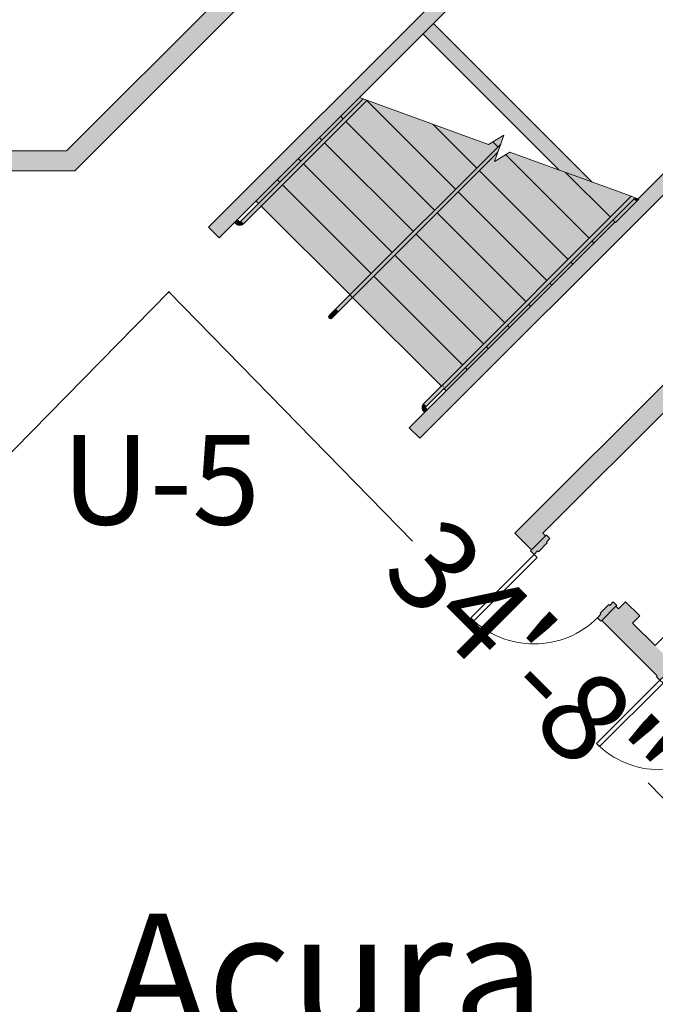
# Model space of a CAD drawing. Units: inches. Extents: x 170 to 24229, y 1099 to 7039.
# Drawn here: x 20641 to 20896, y 2978 to 3373 of the extents above; entities that cross this region are included whole.
import ezdxf

# ---------------------------------------------------------------- set-up
doc = ezdxf.new("R2010")
doc.units = ezdxf.units.IN
doc.header["$MEASUREMENT"] = 0
for name, color, linetype, lineweight in [('A-DOOR', 7, 'Continuous', 13), ('A-DOOR-FRAM', 7, 'Continuous', 13), ('A-FLOR-HRAL', 7, 'Continuous', 13), ('A-FLOR-OVHD', 7, 'Continuous', 13)]:
    doc.layers.add(name, color=color, linetype=linetype, lineweight=lineweight)
doc.styles.add('Arial', font='arial.ttf', dxfattribs={"height": 8.851796})
doc.dimstyles.get("Standard").update_dxf_attribs({"dimtxt": 0.18, "dimasz": 0.18, "dimexe": 0.18, "dimexo": 0.0625, "dimgap": 0.09, "dimtad": 0, "dimtih": 1, "dimtoh": 1, "dimdec": 4, "dimzin": 0, "dimdsep": 46, "dimtxsty": 'Standard', "dimcen": 0.09, "dimadec": 0, "dimazin": 0, "dimtfac": 1, "dimtdec": 4, "dimtofl": 0, "dimtmove": 0, "dimatfit": 3, "dimfxl": 1, "dimtolj": 1, "dimtzin": 0, "dimarcsym": 0})

# ---------------------------------------------------------------- blocks, each defined once
blk = doc.blocks.new('ZMM_Interior - Stud Door - Single - 3_-0_ x 7_-0_-V1-02 Floor Plan - blank')
at = {"layer": 'A-DOOR-FRAM', "lineweight": 9}
h = blk.add_hatch(color=90, dxfattribs=at)
h.paths.add_polyline_path([(-20, 4.5), (-20, -4.5), (-18, -4.5), (-18, -2.5), (-17.5, -2.5), (-17.5, 2.5), (-18, 2.5), (-18, 4.5)], flags=0)
h.paths.add_polyline_path([(18, 4.5), (18, 2.5), (17.5, 2.5), (17.5, -2.5), (18, -2.5), (18, -4.5), (20, -4.5), (20, 4.5)], flags=0)
at = {"layer": 'A-DOOR', "color": 254, "lineweight": 9}
for p, q in [((18, 40.5), (16.25, 40.5)), ((16.25, 40.5), (16.25, 4.5)), ((16.25, 40.5), (16.25, 4.5)), ((18, 40.5), (16.25, 40.5)), ((18, 40.5), (16.25, 40.5)), ((16.25, 40.5), (16.25, 4.5)), ((18, 40.5), (16.25, 40.5)), ((16.25, 40.5), (16.25, 4.5)), ((18, 40.5), (16.25, 40.5)), ((16.25, 40.5), (16.25, 4.5)), ((18, 4.5), (18, 40.5)), ((18, 4.5), (18, 40.5)), ((18, 4.5), (18, 40.5)), ((18, 4.5), (18, 40.5)), ((18, 4.5), (18, 40.5)), ((16.25, 4.5), (18, 4.5)), ((16.25, 4.5), (18, 4.5)), ((16.25, 4.5), (18, 4.5)), ((16.25, 4.5), (18, 4.5)), ((16.25, 4.5), (18, 4.5))]:
    blk.add_line(p, q, dxfattribs=at)
at = {"layer": 'A-DOOR', "color": 253}
for p, q in [((16.25, 40.5), (16.25, 4.5)), ((18, 4.5), (18, 40.5))]:
    blk.add_line(p, q, dxfattribs=at)
at = {"layer": 'A-DOOR', "color": 254, "lineweight": 9}
blk.add_arc((18, 4.5), 36, 90, 180, dxfattribs=at)
at = {"layer": 'A-DOOR-FRAM', "color": 253}
for p, q in [((-18, 4.5), (-20, 4.5)), ((-20, 4.5), (-20, 4)), ((-18, 2.5), (-18, 4.5)), ((20, 4.5), (18, 4.5)), ((18, 4.5), (18, 2.5)), ((20, 4), (20, 4.5)), ((-17.5, 2.5), (-18, 2.5)), ((-17.5, -2.5), (-17.5, 2.5)), ((18, 2.5), (17.5, 2.5)), ((17.5, 2.5), (17.5, -2.5)), ((-18, -4.5), (-18, -2.5)), ((-18, -2.5), (-17.5, -2.5)), ((17.5, -2.5), (18, -2.5)), ((18, -2.5), (18, -4.5)), ((-20, -4), (-20, -4.5)), ((-20, -4.5), (-18, -4.5)), ((18, -4.5), (20, -4.5)), ((20, -4.5), (20, -4))]:
    blk.add_line(p, q, dxfattribs=at)
blk = doc.blocks.new('ZMM_Interior - Stud Door - Single - 3_-0_ x 7_-0_-6322781-02 Floor Plan - blank')
at = {"layer": 'A-DOOR-FRAM', "lineweight": 9}
h = blk.add_hatch(color=90, dxfattribs=at)
h.paths.add_polyline_path([(20, -3.5), (20, 3.5), (18, 3.5), (18, 1.5), (17.5, 1.5), (17.5, -1.5), (18, -1.5), (18, -3.5)], flags=0)
h.paths.add_polyline_path([(-18, -3.5), (-18, -1.5), (-17.5, -1.5), (-17.5, 1.5), (-18, 1.5), (-18, 3.5), (-20, 3.5), (-20, -3.5)], flags=0)
at = {"layer": 'A-DOOR', "color": 254, "lineweight": 9}
for p, q in [((18, 39.5), (16.25, 39.5)), ((16.25, 39.5), (16.25, 3.5)), ((16.25, 39.5), (16.25, 3.5)), ((18, 39.5), (16.25, 39.5)), ((18, 39.5), (16.25, 39.5)), ((16.25, 39.5), (16.25, 3.5)), ((18, 39.5), (16.25, 39.5)), ((16.25, 39.5), (16.25, 3.5)), ((18, 39.5), (16.25, 39.5)), ((16.25, 39.5), (16.25, 3.5)), ((18, 3.5), (18, 39.5)), ((18, 3.5), (18, 39.5)), ((18, 3.5), (18, 39.5)), ((18, 3.5), (18, 39.5)), ((18, 3.5), (18, 39.5)), ((16.25, 3.5), (18, 3.5)), ((16.25, 3.5), (18, 3.5)), ((16.25, 3.5), (18, 3.5)), ((16.25, 3.5), (18, 3.5)), ((16.25, 3.5), (18, 3.5))]:
    blk.add_line(p, q, dxfattribs=at)
at = {"layer": 'A-DOOR', "color": 253}
for p, q in [((16.25, 39.5), (16.25, 3.5)), ((18, 3.5), (18, 39.5))]:
    blk.add_line(p, q, dxfattribs=at)
at = {"layer": 'A-DOOR', "color": 254, "lineweight": 9}
blk.add_arc((18, 3.5), 36, 90, 180, dxfattribs=at)
at = {"layer": 'A-DOOR-FRAM', "color": 253}
for p, q in [((-18, 3.5), (-20, 3.5)), ((-20, 3.5), (-20, 3)), ((-18, 1.5), (-18, 3.5)), ((-17.5, 1.5), (-18, 1.5)), ((-17.5, -1.5), (-17.5, 1.5)), ((18, 1.5), (17.5, 1.5)), ((17.5, 1.5), (17.5, -1.5)), ((20, 3.5), (18, 3.5)), ((18, 3.5), (18, 1.5)), ((20, 3), (20, 3.5)), ((-20, -3), (-20, -3.5)), ((-20, -3.5), (-18, -3.5)), ((-18, -3.5), (-18, -1.5)), ((-18, -1.5), (-17.5, -1.5)), ((17.5, -1.5), (18, -1.5)), ((18, -1.5), (18, -3.5)), ((18, -3.5), (20, -3.5)), ((20, -3.5), (20, -3))]:
    blk.add_line(p, q, dxfattribs=at)
blk = doc.blocks.new('Railing - 1 1_2_ Handrail-V68-02 Floor Plan - blank')
at = {"layer": 'A-FLOR-HRAL', "lineweight": 9}
for points in [[(-1.5, 11.25), (-1.53, 12.75), (-2.25, 12.72), (-2.22, 11.25), (-1.53, 11.25)], [(0.33, 11.73), (0.1, 12.08), (0.3, 11.78)], [(0.75, 0.5), (0.72, 10.5), (-0.75, 10.47), (-0.72, 0.5), (-0.59, 0.5), (-0.46, 0.27), (-0.37, 0.15), (-0.09, 0), (0.19, 0.02), (0.46, 0.27), (0.65, 0.5), (0.73, 0.5)]]:
    blk.add_hatch(color=90, dxfattribs=at).paths.add_polyline_path(points, flags=0)
h = blk.add_hatch(color=90, dxfattribs=at)
h.paths.add_polyline_path([(0.33, 11.73), (0.09, 12.09), (0.08, 12.06)], flags=0)
h.paths.add_polyline_path([(0.72, 10.5), (0.58, 11.36), (0.08, 12.06), (-0.64, 12.58), (-1.5, 12.72), (-1.5, 11.28), (-1.46, 11.23), (-0.97, 11.03), (-0.76, 10.61), (-0.72, 10.5), (0.65, 10.5)], flags=0)
at = {"layer": 'A-FLOR-HRAL', "color": 254, "lineweight": 9}
for p, q in [((-1.5, 12.75), (-2.25, 12.75)), ((-2.25, 11.25), (-1.5, 11.25)), ((-0.75, 10.5), (-0.75, 0)), ((0.75, 0), (0.75, 10.5)), ((0.09, 0), (-0.09, 0))]:
    blk.add_line(p, q, dxfattribs=at)
at = {"layer": 'A-FLOR-HRAL', "color": 254, "lineweight": 9, "flags": 128}
for points in [[(0.75, 10.5), (0.75, 10.59), (0.74, 10.68), (0.73, 10.77), (0.72, 10.86), (0.71, 10.95), (0.69, 11.03), (0.66, 11.12), (0.64, 11.21), (0.61, 11.29), (0.57, 11.38), (0.54, 11.46), (0.5, 11.54), (0.45, 11.62), (0.41, 11.7), (0.36, 11.77), (0.3, 11.84), (0.25, 11.91), (0.19, 11.98), (0.13, 12.05), (0.07, 12.11), (0, 12.18), (-0.07, 12.23), (-0.14, 12.29), (-0.21, 12.34), (-0.28, 12.39), (-0.36, 12.44), (-0.44, 12.48), (-0.52, 12.53), (-0.6, 12.56), (-0.68, 12.6), (-0.77, 12.63), (-0.85, 12.66), (-0.94, 12.68), (-1.03, 12.7), (-1.12, 12.72), (-1.21, 12.73), (-1.3, 12.74), (-1.39, 12.75), (-1.48, 12.75), (-1.5, 12.75)], [(-1.5, 11.25), (-1.47, 11.25), (-1.44, 11.25), (-1.41, 11.24), (-1.38, 11.24), (-1.35, 11.24), (-1.32, 11.23), (-1.29, 11.22), (-1.26, 11.21), (-1.24, 11.2), (-1.21, 11.19), (-1.18, 11.18), (-1.15, 11.17), (-1.13, 11.15), (-1.1, 11.14), (-1.08, 11.12), (-1.05, 11.1), (-1.03, 11.08), (-1.01, 11.06), (-0.98, 11.04), (-0.96, 11.02), (-0.94, 11), (-0.92, 10.98), (-0.9, 10.95), (-0.89, 10.93), (-0.87, 10.91), (-0.85, 10.88), (-0.84, 10.85), (-0.82, 10.83), (-0.81, 10.8), (-0.8, 10.77), (-0.79, 10.74), (-0.78, 10.72), (-0.77, 10.69), (-0.77, 10.66), (-0.76, 10.63), (-0.76, 10.6), (-0.75, 10.57), (-0.75, 10.54), (-0.75, 10.51), (-0.75, 10.5)]]:
    blk.add_lwpolyline(points, dxfattribs=at)
blk = doc.blocks.new('Railing - Railing-1617925-02 Floor Plan - blank')
at = {"layer": 'A-FLOR-HRAL', "lineweight": 9}
blk.add_hatch(color=90, dxfattribs=at).paths.add_polyline_path([(7537.94, 3298.39), (7580.47, 3340.91), (7578.92, 3341.48), (7536.88, 3299.45), (7536.99, 3299.34), (7537.25, 3299.41), (7537.51, 3299.41), (7537.7, 3299.34), (7537.89, 3299.12), (7537.9, 3298.75), (7537.86, 3298.47), (7537.9, 3298.43)], flags=0)
at = {"layer": 'A-FLOR-HRAL', "color": 254, "lineweight": 9}
for p, q in [((7536.88, 3299.45), (7578.92, 3341.48)), ((7537.94, 3298.39), (7580.47, 3340.91)), ((7580.47, 3340.91), (7578.92, 3341.48)), ((7537.04, 3299.29), (7536.88, 3299.45)), ((7537.94, 3298.39), (7537.79, 3298.54))]:
    blk.add_line(p, q, dxfattribs=at)
at = {"extrusion": (0, 0, -1), "zscale": -1, "rotation": 224.9999999999999}
blk.add_blockref('Railing - 1 1_2_ Handrail-V68-02 Floor Plan - blank', (-7537.77, 3299.27), dxfattribs=at)
blk = doc.blocks.new('Railing - 1 1_2_ Handrail-V69-02 Floor Plan - blank')
at = {"layer": 'A-FLOR-HRAL', "lineweight": 9}
for points in [[(-1.93, 11.25), (-1.93, 12.75), (-1.5, 12.72), (-1.5, 11.25), (-1.88, 11.25)], [(-0.75, 0.5), (-0.72, 10.5), (0.75, 10.5), (0.69, 0.5), (0.59, 0.5), (0.46, 0.27), (0.37, 0.15), (0.09, 0), (-0.19, 0.02), (-0.46, 0.27), (-0.65, 0.5), (-0.75, 0.5)]]:
    blk.add_hatch(color=90, dxfattribs=at).paths.add_polyline_path(points, flags=0)
h = blk.add_hatch(color=90, dxfattribs=at)
h.paths.add_polyline_path([(-1.5, 12.72), (-1.48, 12.75), (-1.43, 12.72)], flags=0)
h.paths.add_polyline_path([(-0.27, 12.33), (0.1, 12.08), (0.08, 12.06)], flags=0)
h.paths.add_polyline_path([(-0.75, 10.5), (-0.98, 11.04), (-1.39, 11.24), (-1.5, 11.28), (-1.5, 12.72), (-0.64, 12.58), (0.08, 12.06), (0.58, 11.36), (0.72, 10.5), (-0.72, 10.5), (-0.75, 10.53)], flags=0)
at = {"layer": 'A-FLOR-HRAL', "color": 254, "lineweight": 9}
for p, q in [((-1.5, 12.75), (-1.93, 12.75)), ((-1.93, 11.25), (-1.5, 11.25)), ((-0.75, 10.5), (-0.75, 0)), ((0.75, 0), (0.75, 10.5)), ((0.09, 0), (-0.09, 0))]:
    blk.add_line(p, q, dxfattribs=at)
at = {"layer": 'A-FLOR-HRAL', "color": 254, "lineweight": 9, "flags": 128}
for points in [[(0.75, 10.5), (0.75, 10.59), (0.74, 10.68), (0.73, 10.77), (0.72, 10.86), (0.71, 10.95), (0.69, 11.03), (0.66, 11.12), (0.64, 11.21), (0.61, 11.29), (0.57, 11.38), (0.54, 11.46), (0.5, 11.54), (0.45, 11.62), (0.41, 11.7), (0.36, 11.77), (0.3, 11.84), (0.25, 11.91), (0.19, 11.98), (0.13, 12.05), (0.07, 12.11), (0, 12.18), (-0.07, 12.23), (-0.14, 12.29), (-0.21, 12.34), (-0.28, 12.39), (-0.36, 12.44), (-0.44, 12.48), (-0.52, 12.53), (-0.6, 12.56), (-0.68, 12.6), (-0.77, 12.63), (-0.85, 12.66), (-0.94, 12.68), (-1.03, 12.7), (-1.12, 12.72), (-1.21, 12.73), (-1.3, 12.74), (-1.39, 12.75), (-1.48, 12.75), (-1.5, 12.75)], [(-1.5, 11.25), (-1.47, 11.25), (-1.44, 11.25), (-1.41, 11.24), (-1.38, 11.24), (-1.35, 11.24), (-1.32, 11.23), (-1.29, 11.22), (-1.26, 11.21), (-1.24, 11.2), (-1.21, 11.19), (-1.18, 11.18), (-1.15, 11.17), (-1.13, 11.15), (-1.1, 11.14), (-1.08, 11.12), (-1.05, 11.1), (-1.03, 11.08), (-1.01, 11.06), (-0.98, 11.04), (-0.96, 11.02), (-0.94, 11), (-0.92, 10.98), (-0.9, 10.95), (-0.89, 10.93), (-0.87, 10.91), (-0.85, 10.88), (-0.84, 10.85), (-0.82, 10.83), (-0.81, 10.8), (-0.8, 10.77), (-0.79, 10.74), (-0.78, 10.72), (-0.77, 10.69), (-0.77, 10.66), (-0.76, 10.63), (-0.76, 10.6), (-0.75, 10.57), (-0.75, 10.54), (-0.75, 10.51), (-0.75, 10.5)]]:
    blk.add_lwpolyline(points, dxfattribs=at)
blk = doc.blocks.new('Railing - Railing-1617929-02 Floor Plan - blank')
at = {"layer": 'A-FLOR-HRAL', "lineweight": 9}
blk.add_hatch(color=90, dxfattribs=at).paths.add_polyline_path([(7611.36, 3224.97), (7688.12, 3301.73), (7686.56, 3302.3), (7610.3, 3226.03), (7610.41, 3225.92), (7610.66, 3225.99), (7610.93, 3225.99), (7611.12, 3225.92), (7611.3, 3225.7), (7611.32, 3225.34), (7611.28, 3225.05), (7611.32, 3225.01)], flags=0)
at = {"layer": 'A-FLOR-HRAL', "color": 254, "lineweight": 9}
for p, q in [((7610.3, 3226.03), (7686.56, 3302.3)), ((7611.36, 3224.97), (7688.12, 3301.73)), ((7688.12, 3301.73), (7686.56, 3302.3)), ((7610.45, 3225.88), (7610.3, 3226.03)), ((7611.36, 3224.97), (7611.2, 3225.13))]:
    blk.add_line(p, q, dxfattribs=at)
at = {"rotation": 135.0000000000001}
blk.add_blockref('Railing - 1 1_2_ Handrail-V69-02 Floor Plan - blank', (7611.18, 3225.86), dxfattribs=at)
blk = doc.blocks.new('Railing - 1_-V79-02 Floor Plan - blank')
at = {"layer": 'A-FLOR-HRAL', "lineweight": 9}
for points in [[(0, 12.75), (0, 8), (-0.75, 8), (-0.69, 12.21), (-0.65, 12.37), (-0.53, 12.53), (-0.28, 12.69), (-0.08, 12.74)], [(0.53, 12.53), (0.66, 12.34), (0.74, 11.72), (0.74, 9.19), (0.72, 8), (0, 8), (0.02, 12.75), (0.23, 12.71), (0.38, 12.65)], [(-0.75, 11.81), (-0.74, 11.64), (-0.74, 11.77)], [(0, 8), (0, 0), (-0.75, 0.03), (-0.72, 8), (-0.19, 8)], [(0.75, 8), (0.72, 0), (0, 0), (0, 8), (0.72, 8)]]:
    blk.add_hatch(color=90, dxfattribs=at).paths.add_polyline_path(points, flags=0)
at = {"layer": 'A-FLOR-HRAL', "color": 254, "lineweight": 9}
for p, q in [((-0.75, 8), (-0.75, 0)), ((0.75, 8.2), (0.75, 8.04)), ((0.75, 0), (0.75, 8)), ((0, 0), (-0.09, 0)), ((0.09, 0), (0, 0))]:
    blk.add_line(p, q, dxfattribs=at)
at = {"layer": 'A-FLOR-HRAL', "color": 254, "lineweight": 9, "flags": 128}
for points in [[(-0.75, 12), (-0.75, 12.03), (-0.75, 12.06), (-0.74, 12.09), (-0.74, 12.12), (-0.74, 12.15), (-0.73, 12.18), (-0.72, 12.21), (-0.71, 12.24), (-0.7, 12.26), (-0.69, 12.29), (-0.68, 12.32), (-0.67, 12.35)], [(-0.75, 12), (-0.75, 12), (-0.75, 11.99), (-0.75, 11.97), (-0.75, 11.95), (-0.75, 11.92), (-0.75, 11.89), (-0.75, 11.84), (-0.75, 11.8), (-0.75, 11.74), (-0.75, 11.68), (-0.75, 11.62), (-0.75, 11.55), (-0.75, 11.47), (-0.75, 11.39), (-0.75, 11.3), (-0.75, 11.21), (-0.75, 11.11), (-0.75, 11.01), (-0.75, 10.9), (-0.75, 10.79), (-0.75, 10.67), (-0.75, 10.55), (-0.75, 10.42), (-0.75, 10.29), (-0.75, 10.16), (-0.75, 10.02), (-0.75, 9.89), (-0.75, 9.74), (-0.75, 9.6), (-0.75, 9.45), (-0.75, 9.3), (-0.75, 9.15), (-0.75, 8.99), (-0.75, 8.84), (-0.75, 8.68), (-0.75, 8.52), (-0.75, 8.36), (-0.75, 8.2), (-0.75, 8.04), (-0.75, 8)], [(-0.75, 11.53), (-0.75, 11.6), (-0.75, 11.67), (-0.75, 11.73), (-0.75, 11.78), (-0.75, 11.83), (-0.75, 11.87), (-0.75, 11.91), (-0.75, 11.94), (-0.75, 11.97), (-0.75, 11.98), (-0.75, 11.99), (-0.75, 12), (-0.75, 12)], [(0.66, 12.35), (0.68, 12.33), (0.69, 12.3), (0.7, 12.27), (0.71, 12.24), (0.72, 12.22), (0.73, 12.19), (0.73, 12.16), (0.74, 12.13), (0.74, 12.1), (0.75, 12.07), (0.75, 12.04), (0.75, 12.01), (0.75, 12)], [(0.75, 8), (0.75, 8.16), (0.75, 8.32), (0.75, 8.48), (0.75, 8.64), (0.75, 8.79), (0.75, 8.95), (0.75, 9.11), (0.75, 9.26), (0.75, 9.41), (0.75, 9.56), (0.75, 9.7), (0.75, 9.85), (0.75, 9.99), (0.75, 10.12), (0.75, 10.26), (0.75, 10.39), (0.75, 10.52), (0.75, 10.64), (0.75, 10.76), (0.75, 10.87), (0.75, 10.98), (0.75, 11.08), (0.75, 11.18), (0.75, 11.28), (0.75, 11.37), (0.75, 11.45), (0.75, 11.53), (0.75, 11.6), (0.75, 11.67), (0.75, 11.73), (0.75, 11.78), (0.75, 11.83), (0.75, 11.87), (0.75, 11.91), (0.75, 11.94), (0.75, 11.97), (0.75, 11.98), (0.75, 11.99), (0.75, 12), (0.75, 12)], [(0.75, 12), (0.75, 12), (0.75, 11.99), (0.75, 11.97), (0.75, 11.95), (0.75, 11.92), (0.75, 11.89), (0.75, 11.84), (0.75, 11.8), (0.75, 11.74), (0.75, 11.68), (0.75, 11.62), (0.75, 11.55), (0.75, 11.47), (0.75, 11.39), (0.75, 11.3), (0.75, 11.21), (0.75, 11.11), (0.75, 11.01), (0.75, 10.9), (0.75, 10.79), (0.75, 10.67), (0.75, 10.55), (0.75, 10.42), (0.75, 10.29), (0.75, 10.16), (0.75, 10.02), (0.75, 9.89), (0.75, 9.74), (0.75, 9.6), (0.75, 9.45), (0.75, 9.3), (0.75, 9.15), (0.75, 8.99), (0.75, 8.84), (0.75, 8.68), (0.75, 8.52), (0.75, 8.36), (0.75, 8.24)], [(-0.75, 8), (-0.75, 8.16), (-0.75, 8.32), (-0.75, 8.48), (-0.75, 8.64), (-0.75, 8.79), (-0.75, 8.95), (-0.75, 9.11), (-0.75, 9.26), (-0.75, 9.41), (-0.75, 9.56), (-0.75, 9.7), (-0.75, 9.85), (-0.75, 9.94)]]:
    blk.add_lwpolyline(points, dxfattribs=at)
blk = doc.blocks.new('Railing - Railing-1618532-02 Floor Plan - blank')
at = {"layer": 'A-FLOR-HRAL', "lineweight": 9}
blk.add_hatch(color=90, dxfattribs=at).paths.add_polyline_path([(7574.65, 3261.68), (7632.91, 3319.94), (7634.12, 3323.28), (7573.59, 3262.74), (7574.19, 3262.15)], flags=0)
blk.add_hatch(color=90, dxfattribs=at).paths.add_polyline_path([(7574.65, 3261.68), (7632.91, 3319.94), (7634.12, 3323.28), (7573.59, 3262.74), (7574.19, 3262.15)], flags=0)
at = {"layer": 'A-FLOR-HRAL', "color": 254, "lineweight": 9}
for p, q in [((7573.59, 3262.74), (7634.12, 3323.28)), ((7632.91, 3319.94), (7634.12, 3323.28)), ((7632.91, 3319.94), (7634.12, 3323.28)), ((7574.65, 3261.68), (7632.91, 3319.94)), ((7574.65, 3261.68), (7573.59, 3262.74))]:
    blk.add_line(p, q, dxfattribs=at)
at = {"extrusion": (0, 0, -1), "zscale": -1, "rotation": 224.9999999999999}
blk.add_blockref('Railing - 1_-V79-02 Floor Plan - blank', (-7574.12, 3262.21), dxfattribs=at)
blk = doc.blocks.new('*D2389')
at = {"color": 0, "lineweight": -2, "transparency": 16777216}
for p, q in [((20700.49, 3263.57), (20701.01, 3264.07)), ((20701, 3263.81), (20798.66, 3163.67)), ((20991.01, 2966.4), (20893.36, 3066.54)), ((20990.75, 2965.89), (20991.27, 2966.39))]:
    blk.add_line(p, q, dxfattribs=at)
at = {"color": 0, "transparency": 16777216}
for points in [[(20701.02, 3263.84), (20700.98, 3263.79), (20700.88, 3263.94)], [(20991.03, 2966.42), (20990.99, 2966.37), (20991.14, 2966.27)]]:
    blk.add_solid(points, dxfattribs=at)
at = {"layer": 'Defpoints', "color": 0, "transparency": 16777216}
for p in [(20700.45, 3263.52), (20990.71, 2965.85), (20991.14, 2966.27)]:
    blk.add_point(p, dxfattribs=at)
at = {"color": 0, "transparency": 16777216, "insert": (20846.01, 3115.1), "char_height": 8.8518, "attachment_point": 5, "rotation": 315, "style": 'Arial'}
blk.add_mtext('\\A1;{\\H4.06697x;34\'-8"}', dxfattribs=at)

msp = doc.modelspace()

# ---------------------------------------------------------------- hatches: boundary and pattern name
at = {"layer": 'A-FLOR-OVHD'}
for points in [[(20670.99069, 3320.52956), (20812.89733, 3462.4362), (20812.89733, 3473.74991), (20792.19786, 3453.05043), (20792.90496, 3452.34332), (20749.77145, 3409.20981), (20749.06434, 3409.91692), (20659.67699, 3320.52956)], [(20720.97345, 3285.6595), (20850.37399, 3415.06005), (20846.13135, 3419.30269), (20716.73081, 3289.90214)], [(20801.58362, 3205.04933), (20935.2268, 3338.69251), (20930.98416, 3342.93515), (20889.33922, 3301.29021), (20889.67477, 3301.16808), (20880.30131, 3291.79463), (20880.07248, 3292.02347), (20797.34098, 3209.29197)], [(20662.99069, 3312.52956), (20670.99069, 3320.52956), (20609.73586, 3320.52956), (20617.73586, 3312.52956)], [(20845.42424, 3161.20871), (20977.43139, 3293.21585), (20966.11768, 3293.21585), (20839.76739, 3166.86556)], [(20887.14354, 3130.80312), (20889.97197, 3133.63155), (20884.31512, 3139.2884), (20881.48669, 3136.45997)]]:
    msp.add_hatch(color=50, dxfattribs=at).paths.add_polyline_path(points, flags=0)
at = {"layer": 'A-FLOR-OVHD', "lineweight": 5}
for points in [[(20870.91202, 3307.99716), (20807.11157, 3371.79762), (20802.86893, 3367.55498), (20857.57101, 3312.8529), (20860.19987, 3311.89607)], [(20888.78659, 3300.27991), (20889.67477, 3301.16808), (20888.11951, 3301.73415), (20887.72593, 3301.34057), (20888.11951, 3300.94699)]]:
    msp.add_hatch(color=10, dxfattribs=at).paths.add_polyline_path(points, flags=0)
h = msp.add_hatch(color=10, dxfattribs=at)
h.paths.add_polyline_path([(20846.13135, 3258.08234), (20854.61663, 3266.56762), (20853.78481, 3267.39944), (20845.29953, 3258.91416)], flags=0)
h.paths.add_polyline_path([(20844.23887, 3259.97482), (20852.72415, 3268.4601), (20817.07761, 3304.10664), (20808.59233, 3295.62136), (20839.76739, 3264.4463)], flags=0)
h.paths.add_polyline_path([(20807.53167, 3296.68202), (20816.01695, 3305.1673), (20780.34581, 3340.78922), (20771.88514, 3332.32855), (20806.83582, 3297.37787)], flags=0)
h.paths.add_polyline_path([(20770.82448, 3333.38921), (20778.91618, 3341.48091), (20777.36093, 3342.04698), (20769.76382, 3334.44987)], flags=0)
h = msp.add_hatch(color=10, dxfattribs=at)
h.paths.add_polyline_path([(20854.61663, 3266.56762), (20863.10191, 3275.0529), (20862.27009, 3275.88473), (20853.78481, 3267.39944)], flags=0)
h.paths.add_polyline_path([(20852.72415, 3268.4601), (20861.20943, 3276.94539), (20825.5629, 3312.59192), (20817.07761, 3304.10664), (20851.0811, 3270.10316)], flags=0)
h.paths.add_polyline_path([(20816.01695, 3305.1673), (20824.50224, 3313.65258), (20806.83582, 3331.31899), (20780.47143, 3340.91485), (20780.37042, 3340.81383), (20810.29774, 3310.88651)], flags=0)
h = msp.add_hatch(color=10, dxfattribs=at)
h.paths.add_polyline_path([(20837.64607, 3249.59706), (20846.13135, 3258.08234), (20845.29953, 3258.91416), (20836.81425, 3250.42888)], flags=0)
h.paths.add_polyline_path([(20835.75359, 3251.48954), (20844.23887, 3259.97482), (20808.59233, 3295.62136), (20800.10705, 3287.13608), (20829.38963, 3257.8535)], flags=0)
h.paths.add_polyline_path([(20799.04639, 3288.19674), (20807.53167, 3296.68202), (20771.88514, 3332.32855), (20763.39986, 3323.84327), (20796.3354, 3290.90773)], flags=0)
h.paths.add_polyline_path([(20762.3392, 3324.90393), (20770.82448, 3333.38921), (20769.76382, 3334.44987), (20761.27854, 3325.96459)], flags=0)
h = msp.add_hatch(color=10, dxfattribs=at)
h.paths.add_polyline_path([(20863.10191, 3275.0529), (20871.58719, 3283.53818), (20870.75537, 3284.37001), (20862.27009, 3275.88473)], flags=0)
h.paths.add_polyline_path([(20861.20943, 3276.94539), (20869.69471, 3285.43067), (20836.07488, 3319.0505), (20831.59398, 3316.32176), (20832.91088, 3319.9399), (20825.5629, 3312.59192), (20860.19987, 3277.95494)], flags=0)
h.paths.add_polyline_path([(20824.50224, 3313.65258), (20832.98752, 3322.13786), (20830.96081, 3324.16457), (20829.28923, 3323.14662), (20806.83582, 3331.31899), (20815.43553, 3322.71928)], flags=0)
h = msp.add_hatch(color=10, dxfattribs=at)
h.paths.add_polyline_path([(20829.16079, 3241.11178), (20837.64607, 3249.59706), (20836.81425, 3250.42888), (20828.32897, 3241.9436), (20828.90541, 3241.36715)], flags=0)
h.paths.add_polyline_path([(20827.2683, 3243.00426), (20835.75359, 3251.48954), (20800.10705, 3287.13608), (20791.62177, 3278.65079), (20826.10226, 3244.1703)], flags=0)
h.paths.add_polyline_path([(20790.56111, 3279.71145), (20799.04639, 3288.19674), (20763.39986, 3323.84327), (20754.91458, 3315.35799), (20780.1538, 3290.11877)], flags=0)
h.paths.add_polyline_path([(20753.85392, 3316.41865), (20762.3392, 3324.90393), (20761.27854, 3325.96459), (20752.79326, 3317.47931)], flags=0)
h = msp.add_hatch(color=10, dxfattribs=at)
h.paths.add_polyline_path([(20871.58719, 3283.53818), (20880.07248, 3292.02347), (20879.24065, 3292.85529), (20870.75537, 3284.37001)], flags=0)
h.paths.add_polyline_path([(20869.69471, 3285.43067), (20878.17999, 3293.91595), (20860.19987, 3311.89607), (20837.74646, 3320.06844), (20836.07488, 3319.0505), (20864.21765, 3290.90773)], flags=0)
h.paths.add_polyline_path([(20832.98752, 3322.13786), (20834.12481, 3323.27516), (20835.44171, 3326.8933), (20830.96081, 3324.16457), (20832.4061, 3322.71928)], flags=0)
h = msp.add_hatch(color=10, dxfattribs=at)
h.paths.add_polyline_path([(20820.67551, 3232.6265), (20829.16079, 3241.11178), (20828.32897, 3241.9436), (20819.84368, 3233.45832)], flags=0)
h.paths.add_polyline_path([(20818.78302, 3234.51898), (20827.2683, 3243.00426), (20791.62177, 3278.65079), (20783.13649, 3270.16551), (20812.41906, 3240.88294)], flags=0)
h.paths.add_polyline_path([(20782.07583, 3271.22617), (20790.56111, 3279.71145), (20754.91458, 3315.35799), (20746.42929, 3306.87271), (20780.1538, 3273.14821)], flags=0)
h.paths.add_polyline_path([(20745.36863, 3307.93337), (20753.85392, 3316.41865), (20752.79326, 3317.47931), (20744.30797, 3308.99403)], flags=0)
h = msp.add_hatch(color=10, dxfattribs=at)
h.paths.add_polyline_path([(20812.19023, 3224.14121), (20820.67551, 3232.6265), (20819.84368, 3233.45832), (20811.3584, 3224.97304), (20811.71196, 3224.61948)], flags=0)
h.paths.add_polyline_path([(20810.29774, 3226.0337), (20818.78302, 3234.51898), (20783.13649, 3270.16551), (20774.65121, 3261.68023), (20810.20935, 3226.12209)], flags=0)
h.paths.add_polyline_path([(20773.59055, 3262.74089), (20782.07583, 3271.22617), (20746.42929, 3306.87271), (20737.94401, 3298.38743), (20768.79259, 3267.53884)], flags=0)
h.paths.add_polyline_path([(20736.88335, 3299.44809), (20745.36863, 3307.93337), (20744.30797, 3308.99403), (20735.82269, 3300.50875), (20736.79496, 3299.53647)], flags=0)
h = msp.add_hatch(color=10, dxfattribs=at)
h.paths.add_polyline_path([(20880.30131, 3291.79463), (20888.78659, 3300.27991), (20887.72593, 3301.34057), (20879.24065, 3292.85529)], flags=0)
h.paths.add_polyline_path([(20878.17999, 3293.91595), (20886.56426, 3302.30022), (20860.19987, 3311.89607), (20869.79573, 3302.30022)], flags=0)
at = {"layer": 'A-FLOR-OVHD'}
h = msp.add_hatch(color=50, dxfattribs=at)
h.paths.add_polyline_path([(21029.0732, 2977.55975), (21040.38691, 2977.55975), (21000.28063, 3017.66603), (20994.62377, 3012.00918), (20996.14981, 3010.48315)], flags=0)
h.paths.add_polyline_path([(20966.3395, 3040.29345), (20971.99636, 3045.95031), (20930.98416, 3086.9625), (20925.32731, 3081.30564)], flags=0)
h.paths.add_polyline_path([(20897.04304, 3109.58992), (20902.69989, 3115.24677), (20880.42603, 3137.52063), (20874.76918, 3131.86378), (20881.46839, 3125.16456)], flags=0)
h.paths.add_polyline_path([(20846.4849, 3160.14805), (20852.14176, 3165.8049), (20851.0811, 3166.86556), (20845.42424, 3161.20871)], flags=0)

# ---------------------------------------------------------------- linework, layer by layer
msp.add_line((20506.21403, 3065.65733), (20701.00658, 3264.06894))
at = {"layer": 'A-FLOR-OVHD', "color": 253}
for p, q in [((20662.99069, 3312.52956), (20812.89733, 3462.4362)), ((20850.37399, 3423.54533), (20716.73081, 3289.90214)), ((20720.97345, 3285.6595), (20850.37399, 3415.06005)), ((20749.06434, 3409.91692), (20659.67699, 3320.52956)), ((20801.58362, 3205.04933), (20935.2268, 3338.69251)), ((20926.74152, 3338.69251), (20889.33922, 3301.29021)), ((20659.67699, 3320.52956), (20609.73586, 3320.52956)), ((20606.42215, 3312.52956), (20662.99069, 3312.52956)), ((20974.11768, 3301.21585), (20839.76739, 3166.86556)), ((20716.73081, 3289.90214), (20720.97345, 3285.6595)), ((20880.07248, 3292.02347), (20797.34098, 3209.29197)), ((20851.0811, 3166.86556), (20975.17834, 3290.96281)), ((21020.34033, 3245.80082), (20896.24309, 3121.70358)), ((20797.34098, 3209.29197), (20801.58362, 3205.04933)), ((20839.76739, 3166.86556), (20846.4849, 3160.14805)), ((20846.4849, 3160.14805), (20852.14176, 3165.8049)), ((20852.14176, 3165.8049), (20851.0811, 3166.86556)), ((20884.31512, 3139.2884), (20881.48669, 3136.45997)), ((20889.97197, 3133.63155), (20884.31512, 3139.2884)), ((20880.42603, 3137.52063), (20874.76918, 3131.86378)), ((20881.48669, 3136.45997), (20880.42603, 3137.52063)), ((20874.76918, 3131.86378), (20897.04304, 3109.58992)), ((20887.14354, 3130.80312), (20889.97197, 3133.63155)), ((20896.24309, 3121.70358), (20887.14354, 3130.80312))]:
    msp.add_line(p, q, dxfattribs=at)
at = {"layer": 'A-FLOR-OVHD', "color": 254, "lineweight": 9}
for p, q in [((20807.11157, 3371.79762), (20870.91202, 3307.99716)), ((20857.57101, 3312.8529), (20802.86893, 3367.55498)), ((20829.28923, 3323.14662), (20777.36093, 3342.04698)), ((20780.37042, 3340.81383), (20816.01695, 3305.1673)), ((20769.76382, 3334.44987), (20770.82448, 3333.38921)), ((20771.88514, 3332.32855), (20807.53167, 3296.68202)), ((20806.83582, 3331.31899), (20824.50224, 3313.65258)), ((20761.27854, 3325.96459), (20762.3392, 3324.90393)), ((20835.44171, 3326.8933), (20829.28923, 3323.14662)), ((20830.96081, 3324.16457), (20832.98752, 3322.13786)), ((20831.59398, 3316.32176), (20835.44171, 3326.8933)), ((20763.39986, 3323.84327), (20799.04639, 3288.19674)), ((20837.74646, 3320.06844), (20831.59398, 3316.32176)), ((20886.56426, 3302.30022), (20837.74646, 3320.06844)), ((20752.79326, 3317.47931), (20753.85392, 3316.41865)), ((20836.07488, 3319.0505), (20869.69471, 3285.43067)), ((20754.91458, 3315.35799), (20790.56111, 3279.71145)), ((20825.5629, 3312.59192), (20861.20943, 3276.94539)), ((20744.30797, 3308.99403), (20745.36863, 3307.93337)), ((20860.19987, 3311.89607), (20878.17999, 3293.91595)), ((20746.42929, 3306.87271), (20782.07583, 3271.22617)), ((20735.82269, 3300.50875), (20736.88335, 3299.44809)), ((20817.07761, 3304.10664), (20852.72415, 3268.4601)), ((20880.30131, 3291.79463), (20888.78659, 3300.27991)), ((20887.72593, 3301.34057), (20888.78659, 3300.27991)), ((20889.67477, 3301.16808), (20888.11951, 3301.73415)), ((20888.78659, 3300.27991), (20889.67477, 3301.16808)), ((20737.94401, 3298.38743), (20773.59055, 3262.74089)), ((20808.59233, 3295.62136), (20844.23887, 3259.97482)), ((20879.24065, 3292.85529), (20880.30131, 3291.79463)), ((20800.10705, 3287.13608), (20835.75359, 3251.48954)), ((20870.75537, 3284.37001), (20871.58719, 3283.53818)), ((20791.62177, 3278.65079), (20827.2683, 3243.00426)), ((20862.27009, 3275.88473), (20863.10191, 3275.0529)), ((20783.13649, 3270.16551), (20818.78302, 3234.51898)), ((20853.78481, 3267.39944), (20854.61663, 3266.56762)), ((20774.65121, 3261.68023), (20810.29774, 3226.0337)), ((20845.29953, 3258.91416), (20846.13135, 3258.08234)), ((20836.81425, 3250.42888), (20837.64607, 3249.59706)), ((20828.32897, 3241.9436), (20829.16079, 3241.11178)), ((20819.84368, 3233.45832), (20820.67551, 3232.6265)), ((20811.3584, 3224.97304), (20812.19023, 3224.14121))]:
    msp.add_line(p, q, dxfattribs=at)

# ---------------------------------------------------------------- block references
for name, p, rotation in [('ZMM_Interior - Stud Door - Single - 3_-0_ x 7_-0_-6322781-02 Floor Plan - blank', (20890.67908, 3378.9976), 314.9999999999998), ('ZMM_Interior - Stud Door - Single - 3_-0_ x 7_-0_-V1-02 Floor Plan - blank', (20863.45547, 3148.83434), 134.9999999999999), ('ZMM_Interior - Stud Door - Single - 3_-0_ x 7_-0_-V1-02 Floor Plan - blank', (20914.0136, 3098.27621), 134.9999999999999)]:
    msp.add_blockref(name, p, dxfattribs=dict(at, rotation=rotation))
for name in ['Railing - Railing-1617925-02 Floor Plan - blank', 'Railing - Railing-1618532-02 Floor Plan - blank', 'Railing - Railing-1617929-02 Floor Plan - blank']:
    msp.add_blockref(name, (13200, 0), dxfattribs=at)

# ---------------------------------------------------------------- texts
at = {"layer": 'A-FLOR-OVHD', "insert": (20657.74281, 3206.34963), "char_height": 36, "attachment_point": 1}
msp.add_mtext_dynamic_manual_height_columns('{\\fArial|b0|i0|c0|p34;U-5}', width=109.9144957, gutter_width=1, heights=[41.35786], dxfattribs=at)
at = {"layer": 'A-FLOR-OVHD', "insert": (20676.54039, 3014.02506), "char_height": 48, "attachment_point": 1, "style": 'Arial'}
msp.add_mtext_dynamic_manual_height_columns('Acura', width=133.1611186, gutter_width=1, heights=[0], dxfattribs=at)

# ---------------------------------------------------------------- dimensions: what is measured, and where the dimension line sits
dim = msp.add_aligned_dim(p1=(20700.44678, 3263.52309), p2=(20990.70704, 2965.84623), distance=0.60188, text='{\\H4.06697x;<>}', dimstyle='Standard', override={"dimtxt": 12, "dimgap": 6, "dimdec": 0, "dimzin": 12, "dimlunit": 4, "dimtxsty": 'Arial', "dimtmove": 1})
dim.commit()
dim.dimension.update_dxf_attribs({"geometry": '*D2389', "text_midpoint": (20846.00784, 3115.10485), "text_rotation": 315})

doc.saveas('drawing.dxf')
